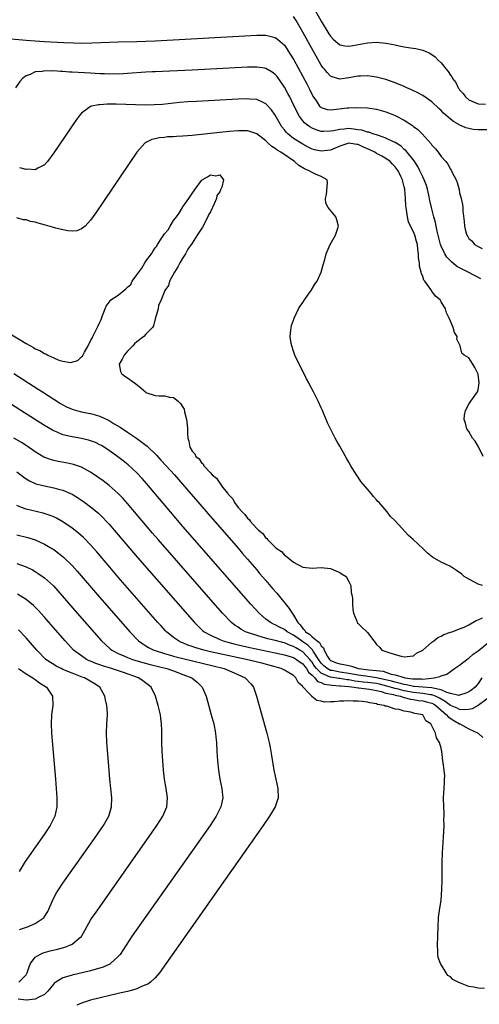
# Model space of a CAD drawing. Units: inches. Extents: x 2589000 to 2592000, y 1503000 to 1506000.
# Drawn here: x 2590704 to 2590803, y 1504366 to 1504580 of the extents above; entities that cross this region are included whole.
import ezdxf

# ---------------------------------------------------------------- set-up
doc = ezdxf.new("R2010")
doc.units = ezdxf.units.IN
doc.header["$MEASUREMENT"] = 0
doc.layers.add('LD25891503_2ft', color=101, linetype='Continuous')

msp = doc.modelspace()

# ---------------------------------------------------------------- linework, layer by layer
at = {"layer": 'LD25891503_2ft'}
for points, elevation in [([(2590766.28, 1504584.28), (2590769, 1504579.4), (2590770.67, 1504576.67), (2590771, 1504576.15), (2590771.55, 1504575.55), (2590772.17, 1504575), (2590773, 1504574.31), (2590774.09, 1504574.09), (2590775, 1504574.02), (2590775.81, 1504574.19), (2590779, 1504574.76), (2590781, 1504574.85), (2590783, 1504574.66), (2590783.44, 1504574.56), (2590785, 1504574.29), (2590785.91, 1504574.09), (2590787, 1504573.9), (2590788.36, 1504573.64), (2590789.52, 1504573.52), (2590791, 1504573.13), (2590792.52, 1504572.52), (2590793.72, 1504571.72), (2590794.37, 1504571), (2590795, 1504570.39), (2590796.08, 1504569), (2590796.52, 1504568.52), (2590797, 1504567.73), (2590797.33, 1504567.33), (2590797.46, 1504567), (2590798.14, 1504566.14), (2590798.67, 1504565), (2590798.81, 1504564.82), (2590799, 1504564.51), (2590799.74, 1504563.74), (2590800.26, 1504563), (2590801, 1504562.38), (2590803, 1504561.53), (2590804.6, 1504561.4)], 8360), ([(2590805.84, 1504555.84), (2590803, 1504555.86), (2590801.96, 1504555.96), (2590801, 1504556.13), (2590800.31, 1504556.31), (2590798.92, 1504556.92), (2590798.81, 1504557), (2590797.64, 1504557.64), (2590797, 1504558.18), (2590795.49, 1504559.49), (2590795, 1504560.04), (2590794.5, 1504560.5), (2590793, 1504561.93), (2590791, 1504563.31), (2590789.92, 1504563.92), (2590788.58, 1504564.57), (2590787.55, 1504565), (2590787, 1504565.25), (2590785, 1504566.04), (2590783, 1504566.75), (2590781, 1504567.3), (2590779.51, 1504567.51), (2590779, 1504567.56), (2590777.51, 1504567.51), (2590777, 1504567.47), (2590775, 1504567.13), (2590773, 1504566.88), (2590771.35, 1504567.35), (2590771, 1504567.51), (2590770.27, 1504568.27), (2590769.69, 1504569), (2590769.37, 1504569.37), (2590769, 1504569.88), (2590767.86, 1504571.86), (2590767.21, 1504573), (2590765, 1504577.03), (2590763.55, 1504579.55), (2590763, 1504580.43)], 8362), ([(2590701, 1504575.66), (2590705, 1504575.29), (2590707, 1504575.14), (2590709, 1504575.01), (2590713.22, 1504574.78), (2590715.3, 1504574.7), (2590717, 1504574.67), (2590719.29, 1504574.71), (2590723.09, 1504574.91), (2590725, 1504574.98), (2590729, 1504575.05), (2590731, 1504575.11), (2590733, 1504575.2), (2590755, 1504576.36), (2590756.38, 1504576.38), (2590757, 1504576.37), (2590758.14, 1504576.14), (2590759, 1504575.9), (2590759.54, 1504575.54), (2590761, 1504574.22), (2590762.28, 1504572.28), (2590763.03, 1504571.03), (2590765.85, 1504565.85), (2590766.52, 1504564.52), (2590767, 1504563.47), (2590767.16, 1504563.16), (2590767.94, 1504562.06), (2590768.65, 1504561), (2590768.82, 1504560.82), (2590769, 1504560.68), (2590770.3, 1504560.3), (2590771, 1504560.2), (2590772.33, 1504560.33), (2590774.62, 1504560.62), (2590775, 1504560.65), (2590776.72, 1504560.72), (2590779, 1504560.62), (2590781, 1504560.34), (2590783, 1504559.8), (2590783.58, 1504559.58), (2590785, 1504558.98), (2590787, 1504557.94), (2590788.79, 1504556.8), (2590789, 1504556.62), (2590789.93, 1504555.93), (2590790.85, 1504555), (2590792.82, 1504552.82), (2590793, 1504552.55), (2590793.75, 1504551.75), (2590794.35, 1504551), (2590795, 1504550.1), (2590795.98, 1504549), (2590796.43, 1504548.43), (2590797, 1504547.31), (2590797.14, 1504547.14), (2590797.22, 1504547), (2590797.4, 1504546.6), (2590798.24, 1504545), (2590798.47, 1504544.47), (2590798.89, 1504542.89), (2590799, 1504542.23), (2590799.36, 1504541), (2590799.63, 1504539.63), (2590799.68, 1504539), (2590799.7, 1504538.3), (2590800, 1504536), (2590800.06, 1504535), (2590800.35, 1504533.65), (2590800.55, 1504533), (2590800.74, 1504532.74), (2590801, 1504532.26), (2590801.7, 1504531.7), (2590802.23, 1504531), (2590803, 1504530.55), (2590803.88, 1504530.12)], 8364), ([(2590803.57, 1504523.57), (2590801, 1504524.95), (2590799, 1504525.96), (2590798.32, 1504526.32), (2590797.21, 1504527.21), (2590796.22, 1504528.22), (2590795.77, 1504529), (2590795, 1504530.65), (2590794.87, 1504531), (2590794.47, 1504532.47), (2590794.13, 1504533.87), (2590793.89, 1504535), (2590793.75, 1504535.75), (2590793.38, 1504537), (2590792.87, 1504539), (2590792.54, 1504540.54), (2590792.34, 1504541.66), (2590792.05, 1504543), (2590791.78, 1504543.78), (2590791.34, 1504545), (2590791, 1504545.67), (2590790.37, 1504547), (2590789.9, 1504547.9), (2590789.11, 1504549.11), (2590787.35, 1504551.35), (2590787, 1504551.62), (2590786.29, 1504552.29), (2590785, 1504553.11), (2590784.82, 1504553.18), (2590783, 1504554.08), (2590781.4, 1504554.6), (2590781, 1504554.76), (2590780.2, 1504555), (2590779.33, 1504555.33), (2590779, 1504555.38), (2590777.78, 1504555.78), (2590777, 1504555.87), (2590776.02, 1504556.02), (2590775, 1504556.12), (2590774, 1504556), (2590773, 1504555.97), (2590771.63, 1504555.63), (2590771, 1504555.55), (2590769.48, 1504555.48), (2590769, 1504555.5), (2590767.87, 1504555.87), (2590767, 1504556.22), (2590766.5, 1504556.5), (2590765.83, 1504557), (2590765.37, 1504557.37), (2590765, 1504557.82), (2590764.13, 1504559), (2590763.74, 1504559.74), (2590763, 1504561.31), (2590762.15, 1504563), (2590761.75, 1504563.75), (2590761, 1504565.09), (2590759.41, 1504567.41), (2590759, 1504567.9), (2590758.39, 1504568.39), (2590757, 1504569.2), (2590756.77, 1504569.22), (2590755, 1504569.48), (2590753, 1504569.42), (2590741, 1504568.8), (2590733, 1504568.46), (2590732.42, 1504568.42), (2590731, 1504568.34), (2590727, 1504568.05), (2590726.02, 1504568.02), (2590725, 1504567.96), (2590723.98, 1504567.98), (2590723, 1504567.95), (2590722, 1504568), (2590721, 1504568.02), (2590719, 1504568.12), (2590715, 1504568.38), (2590714.4, 1504568.4), (2590713, 1504568.51), (2590712.5, 1504568.5), (2590711, 1504568.63), (2590710.57, 1504568.57), (2590709, 1504568.65), (2590708.51, 1504568.51), (2590707, 1504568.42), (2590705.86, 1504567.86), (2590705, 1504567.59), (2590704.22, 1504567), (2590703.66, 1504566.34), (2590702.7, 1504565)], 8366), ([(2590804.13, 1504485), (2590803, 1504487.24), (2590802.33, 1504488.33), (2590801.78, 1504489), (2590801, 1504490.42), (2590800.57, 1504491), (2590800.27, 1504492.27), (2590800.01, 1504493), (2590800.04, 1504493.96), (2590800.28, 1504495), (2590801, 1504496.36), (2590801.42, 1504497), (2590802.85, 1504499), (2590803, 1504499.48), (2590803.23, 1504501), (2590803, 1504502.87), (2590802.97, 1504503), (2590802.31, 1504504.31), (2590801.86, 1504505), (2590801, 1504506.41), (2590800, 1504507), (2590799.44, 1504507.44), (2590799.08, 1504509), (2590799, 1504509.28), (2590798.42, 1504510.42), (2590798.49, 1504511), (2590797.88, 1504511.88), (2590797.63, 1504513), (2590797, 1504514.33), (2590796.72, 1504515), (2590796.16, 1504516.16), (2590795.93, 1504517), (2590795, 1504518.56), (2590794.77, 1504519), (2590793.78, 1504519.78), (2590793, 1504520.84), (2590792.92, 1504520.92), (2590792.9, 1504521), (2590792.76, 1504521.24), (2590791.48, 1504523), (2590791.25, 1504523.25), (2590791, 1504524.06), (2590790.7, 1504524.7), (2590790.67, 1504525), (2590790.29, 1504526.29), (2590790.27, 1504527), (2590790.08, 1504528.08), (2590790.09, 1504529), (2590789.92, 1504529.92), (2590789.84, 1504531), (2590789.65, 1504531.65), (2590789.31, 1504533), (2590789, 1504533.73), (2590788.35, 1504535), (2590787.91, 1504535.91), (2590787.66, 1504537), (2590787.48, 1504538.52), (2590787.38, 1504539), (2590787.34, 1504539.34), (2590787.28, 1504541), (2590787.12, 1504543), (2590787, 1504543.48), (2590786.65, 1504544.65), (2590786.6, 1504545), (2590786.26, 1504545.74), (2590785.64, 1504547), (2590785, 1504547.87), (2590784.43, 1504548.43), (2590783.92, 1504549), (2590783, 1504549.66), (2590782.12, 1504550.12), (2590781, 1504550.76), (2590780.6, 1504551), (2590779.53, 1504551.53), (2590778.13, 1504552.13), (2590777, 1504552.66), (2590776.68, 1504552.68), (2590775, 1504552.95), (2590773, 1504552.29), (2590771, 1504551.46), (2590769, 1504551.23), (2590767.54, 1504551.54), (2590767, 1504551.7), (2590766.13, 1504552.13), (2590765, 1504552.74), (2590763, 1504554.01), (2590761.74, 1504555), (2590761.36, 1504555.36), (2590761, 1504555.85), (2590760.48, 1504556.48), (2590760.14, 1504557), (2590759, 1504559.01), (2590758.18, 1504560.18), (2590757, 1504561.52), (2590756.08, 1504561.92), (2590755, 1504562.46), (2590753.47, 1504562.53), (2590753, 1504562.58), (2590751, 1504562.49), (2590741.97, 1504562.03), (2590740.09, 1504561.91), (2590738.24, 1504561.76), (2590734.61, 1504561.39), (2590732.75, 1504561.25), (2590730.79, 1504561.21), (2590728.75, 1504561.25), (2590724.57, 1504561.43), (2590723, 1504561.43), (2590722.55, 1504561.45), (2590721, 1504561.32), (2590720.68, 1504561.32), (2590719.2, 1504561), (2590719, 1504560.93), (2590718.67, 1504560.67), (2590717, 1504559.47), (2590716.56, 1504559), (2590715.91, 1504558.09), (2590711, 1504550.85), (2590709.64, 1504549), (2590709, 1504548.29), (2590707.57, 1504547.57), (2590707, 1504547.21), (2590705.3, 1504547.3), (2590705, 1504547.25), (2590703.62, 1504547.62)], 8368), ([(2590803.93, 1504457), (2590803, 1504457.33), (2590802.33, 1504457.67), (2590801, 1504458.38), (2590800.01, 1504459), (2590799.49, 1504459.49), (2590798.29, 1504460.29), (2590797, 1504461.12), (2590796.74, 1504461.26), (2590795, 1504462.11), (2590793.15, 1504463.15), (2590792.05, 1504464.05), (2590791.06, 1504465), (2590788.91, 1504467), (2590787.89, 1504467.89), (2590785, 1504471.04), (2590784.02, 1504472.02), (2590783.29, 1504473), (2590781.54, 1504475), (2590781.27, 1504475.27), (2590781, 1504475.61), (2590780.3, 1504476.3), (2590779.8, 1504477), (2590779, 1504477.94), (2590777.61, 1504479.61), (2590777, 1504480.54), (2590776.79, 1504480.79), (2590776.16, 1504481.84), (2590775.42, 1504483), (2590775, 1504483.77), (2590774.53, 1504484.53), (2590773.8, 1504485.8), (2590773, 1504487.26), (2590772.34, 1504488.34), (2590771.98, 1504489), (2590770.34, 1504492.34), (2590769.24, 1504495), (2590769, 1504495.55), (2590768.31, 1504497), (2590767.3, 1504499), (2590766.5, 1504500.5), (2590766.27, 1504501), (2590765.82, 1504501.82), (2590765, 1504503.52), (2590764.22, 1504505), (2590763.28, 1504507), (2590763, 1504507.86), (2590762.59, 1504509), (2590762.49, 1504509.51), (2590762.27, 1504511), (2590762.43, 1504512.43), (2590762.45, 1504513), (2590762.56, 1504513.44), (2590763, 1504514.61), (2590763.12, 1504515), (2590764.07, 1504517), (2590764.41, 1504517.59), (2590765, 1504518.41), (2590765.37, 1504519), (2590766.41, 1504520.41), (2590766.82, 1504521), (2590767.64, 1504522.36), (2590768.1, 1504523), (2590768.99, 1504525), (2590769.4, 1504526.6), (2590769.75, 1504527.75), (2590770.04, 1504529), (2590770.93, 1504531), (2590772.08, 1504533), (2590772.76, 1504535), (2590772.37, 1504536.37), (2590772.16, 1504537), (2590770.51, 1504539), (2590769.98, 1504539.98), (2590769.94, 1504541), (2590770.16, 1504541.84), (2590770.37, 1504544.37), (2590770.26, 1504545), (2590769, 1504545.76), (2590767.77, 1504546.23), (2590767, 1504546.6), (2590766.37, 1504547), (2590765.38, 1504547.38), (2590764.12, 1504548.12), (2590763.17, 1504549), (2590760.22, 1504551), (2590759.45, 1504551.45), (2590759, 1504551.82), (2590758.25, 1504552.26), (2590757.46, 1504553), (2590757, 1504553.46), (2590755, 1504555.01), (2590753.5, 1504555.5), (2590753, 1504555.62), (2590751, 1504555.63), (2590749, 1504555.48), (2590747, 1504555.3), (2590741, 1504554.61), (2590739, 1504554.46), (2590737.6, 1504554.4), (2590737, 1504554.35), (2590735.69, 1504554.31), (2590735, 1504554.21), (2590733.87, 1504554.13), (2590733, 1504553.89), (2590732.25, 1504553.75), (2590731, 1504553.13), (2590730.9, 1504553.1), (2590730.78, 1504553), (2590729, 1504551.01), (2590720.12, 1504537.88), (2590719, 1504536.3), (2590717.84, 1504535), (2590717, 1504534.36), (2590716.03, 1504533.97), (2590715, 1504533.9), (2590714.05, 1504533.95), (2590713, 1504534.15), (2590711.47, 1504534.53), (2590710.73, 1504534.73), (2590709.2, 1504535.2), (2590707.63, 1504535.63), (2590707, 1504535.83), (2590706, 1504536), (2590705, 1504536.34), (2590704.37, 1504536.37), (2590703, 1504536.77)], 8370), ([(2590701.59, 1504511.59), (2590703.72, 1504510.28), (2590705, 1504509.54), (2590706.63, 1504508.63), (2590707, 1504508.39), (2590707.99, 1504507.99), (2590709, 1504507.32), (2590709.27, 1504507.27), (2590709.72, 1504507), (2590711, 1504506.38), (2590712.11, 1504505.89), (2590713, 1504505.68), (2590714.62, 1504505.38), (2590716.2, 1504505.8), (2590717, 1504506.62), (2590717.21, 1504506.79), (2590717.66, 1504507.66), (2590718.43, 1504509), (2590719, 1504510.1), (2590719.34, 1504510.66), (2590719.47, 1504511), (2590720.65, 1504513.35), (2590721, 1504514.13), (2590721.29, 1504514.71), (2590721.6, 1504515.6), (2590722.12, 1504517), (2590722.38, 1504517.62), (2590723, 1504518.49), (2590723.2, 1504518.8), (2590723.39, 1504519), (2590725, 1504520), (2590726.17, 1504521), (2590726.65, 1504521.35), (2590727, 1504521.75), (2590727.68, 1504522.32), (2590728.03, 1504523), (2590729, 1504524.41), (2590729.42, 1504525), (2590730.13, 1504525.87), (2590730.74, 1504527), (2590731, 1504527.38), (2590732.16, 1504529), (2590732.52, 1504529.48), (2590733, 1504530.29), (2590733.36, 1504530.64), (2590733.51, 1504531), (2590734.41, 1504532.41), (2590735, 1504533.27), (2590735.84, 1504534.16), (2590736.22, 1504535), (2590737, 1504536.2), (2590737.58, 1504537), (2590738.22, 1504537.78), (2590738.89, 1504539), (2590739, 1504539.17), (2590740.3, 1504541), (2590740.6, 1504541.4), (2590741, 1504542.07), (2590741.69, 1504543), (2590743, 1504544.86), (2590743.15, 1504545), (2590744.34, 1504545.66), (2590745, 1504546.09), (2590746.13, 1504545.87), (2590747, 1504546.1), (2590747.82, 1504545), (2590747.44, 1504543.44), (2590747.18, 1504542.82), (2590747, 1504542.43), (2590746.39, 1504541.61), (2590746.28, 1504541), (2590745.78, 1504539.78), (2590745.42, 1504539), (2590745.3, 1504538.7), (2590745, 1504538.1), (2590744.54, 1504537.46), (2590744.41, 1504537), (2590743.25, 1504534.75), (2590742.08, 1504533), (2590741, 1504531.29), (2590740.05, 1504529.95), (2590739.56, 1504529), (2590739, 1504528.07), (2590738.31, 1504527), (2590737.87, 1504526.13), (2590737.18, 1504525), (2590736.11, 1504523), (2590735.87, 1504522.13), (2590735.11, 1504521), (2590734.28, 1504519), (2590733.73, 1504517.73), (2590733.61, 1504517), (2590733.06, 1504515.06), (2590733.06, 1504515), (2590733, 1504514.85), (2590732.65, 1504513.35), (2590732.41, 1504513), (2590731, 1504511.55), (2590730.51, 1504511), (2590729, 1504509.89), (2590728.54, 1504509.46), (2590728.13, 1504509), (2590727, 1504507.83), (2590726.28, 1504507), (2590725.87, 1504506.13), (2590725.2, 1504505), (2590725.46, 1504503.46), (2590725.69, 1504503), (2590726.4, 1504502.4), (2590727, 1504502.08), (2590728.48, 1504501), (2590728.79, 1504500.79), (2590729.91, 1504499.91), (2590730.88, 1504499), (2590731, 1504498.91), (2590733, 1504498.21), (2590733.84, 1504498.16), (2590735, 1504498.18), (2590736.1, 1504497.9), (2590737, 1504497.81), (2590737.99, 1504497), (2590738.51, 1504496.51), (2590739, 1504495.71), (2590739.25, 1504495.25), (2590739.32, 1504494.68), (2590739.76, 1504493), (2590739.92, 1504491.92), (2590739.98, 1504491), (2590740, 1504490), (2590740.06, 1504489), (2590740.3, 1504488.3), (2590740.49, 1504487), (2590741, 1504486.13), (2590741.56, 1504485.56), (2590741.79, 1504485), (2590742.5, 1504484.5), (2590743, 1504483.66), (2590743.39, 1504483.39), (2590743.55, 1504483), (2590745, 1504481.43), (2590745.37, 1504481), (2590746.31, 1504480.31), (2590747, 1504479.22), (2590747.13, 1504479.13), (2590747.18, 1504479), (2590747.62, 1504478.38), (2590748.71, 1504477), (2590748.85, 1504476.85), (2590749, 1504476.61), (2590749.8, 1504475.8), (2590750.19, 1504475), (2590751, 1504473.97), (2590751.84, 1504473), (2590752.44, 1504472.44), (2590753, 1504471.62), (2590753.37, 1504471.37), (2590753.59, 1504471), (2590755, 1504469.39), (2590755.41, 1504469), (2590756.31, 1504468.31), (2590757, 1504467.3), (2590757.2, 1504467.2), (2590757.35, 1504467), (2590759, 1504465.35), (2590759.43, 1504465), (2590760.39, 1504464.39), (2590761, 1504463.59), (2590761.38, 1504463.38), (2590761.79, 1504463), (2590763, 1504462.05), (2590765, 1504460.98), (2590767, 1504460.76), (2590769, 1504460.94), (2590771, 1504460.72), (2590772.17, 1504460.17), (2590773, 1504459.86), (2590773.5, 1504459.5), (2590774.38, 1504459), (2590775, 1504457.92), (2590775.41, 1504457), (2590775.5, 1504455.5), (2590775.64, 1504455), (2590775.75, 1504454.25), (2590775.76, 1504453), (2590775.81, 1504451.81), (2590775.97, 1504451), (2590776.72, 1504449.28), (2590776.8, 1504449), (2590776.88, 1504448.88), (2590777, 1504448.79), (2590777.88, 1504447.88), (2590778.85, 1504447), (2590779, 1504446.85), (2590780.42, 1504445), (2590780.66, 1504444.66), (2590781, 1504444.22), (2590781.62, 1504443.62), (2590782.15, 1504443), (2590783, 1504442.72), (2590783.46, 1504442.54), (2590785, 1504442.08), (2590786.29, 1504441.71), (2590787, 1504441.57), (2590788.29, 1504441.71), (2590789, 1504441.77), (2590789.66, 1504442.34), (2590791, 1504442.99), (2590793, 1504444.7), (2590793.41, 1504445), (2590794.25, 1504445.75), (2590795, 1504446.04), (2590795.59, 1504446.41), (2590797, 1504446.89), (2590797.38, 1504447), (2590799, 1504447.59), (2590799.96, 1504447.96), (2590801, 1504448.47), (2590802.55, 1504449.45), (2590803, 1504449.55), (2590803.99, 1504450.01)], 8372), ([(2590803.78, 1504437), (2590803, 1504435.79), (2590802.4, 1504435), (2590801.62, 1504434.38), (2590801, 1504433.94), (2590800.36, 1504433.64), (2590799, 1504433.2), (2590798.81, 1504433.19), (2590797, 1504433.58), (2590796.21, 1504433.79), (2590795, 1504434.41), (2590793.24, 1504434.76), (2590793, 1504434.86), (2590791.05, 1504434.95), (2590789.14, 1504435.14), (2590789, 1504435.14), (2590787.5, 1504435.5), (2590787, 1504435.56), (2590785.87, 1504435.87), (2590785, 1504436.04), (2590784.26, 1504436.26), (2590782.66, 1504436.66), (2590781.01, 1504437.01), (2590778.67, 1504437.33), (2590777, 1504437.59), (2590775, 1504437.97), (2590773, 1504438.25), (2590771.45, 1504438.55), (2590771, 1504438.62), (2590770.28, 1504439), (2590769.58, 1504439.58), (2590769, 1504440.17), (2590768.65, 1504440.65), (2590767.24, 1504442.76), (2590767.07, 1504443.07), (2590767, 1504443.11), (2590766.07, 1504444.07), (2590765, 1504444.8), (2590764.68, 1504445), (2590763, 1504446.25), (2590761.63, 1504447), (2590761, 1504447.51), (2590759.98, 1504447.98), (2590759, 1504448.52), (2590758.65, 1504448.65), (2590757.96, 1504449), (2590757, 1504449.74), (2590755.53, 1504451), (2590753.75, 1504453), (2590739, 1504469.84), (2590736.29, 1504473), (2590731.12, 1504479.12), (2590730.2, 1504480.2), (2590729, 1504481.49), (2590727.17, 1504483.17), (2590726.05, 1504484.05), (2590724.91, 1504484.91), (2590723, 1504486.29), (2590721.36, 1504487.36), (2590721, 1504487.57), (2590720.04, 1504488.04), (2590719, 1504488.43), (2590718.56, 1504488.56), (2590717, 1504488.91), (2590715, 1504489.24), (2590714.67, 1504489.33), (2590713, 1504489.7), (2590711.75, 1504490.25), (2590711, 1504490.54), (2590710.7, 1504490.71), (2590709, 1504491.75), (2590703.88, 1504495), (2590659, 1504523.97)], 8376), ([(2590702.33, 1504503), (2590707.61, 1504499.61), (2590708.53, 1504499), (2590711, 1504497.42), (2590712.5, 1504496.5), (2590713, 1504496.21), (2590713.8, 1504495.8), (2590715, 1504495.27), (2590715.94, 1504495), (2590717, 1504494.72), (2590718.43, 1504494.43), (2590719, 1504494.33), (2590721, 1504493.77), (2590723, 1504492.83), (2590724.12, 1504492.12), (2590725.38, 1504491.38), (2590727, 1504490.27), (2590728.96, 1504489), (2590731.26, 1504487.26), (2590733.3, 1504485.3), (2590734.24, 1504484.24), (2590735.41, 1504483), (2590737.2, 1504481), (2590738.02, 1504480.02), (2590738.95, 1504479), (2590741.74, 1504475.74), (2590745.45, 1504471.45), (2590747, 1504469.69), (2590751, 1504465.09), (2590751.95, 1504463.95), (2590753, 1504462.77), (2590755, 1504460.43), (2590755.64, 1504459.64), (2590757, 1504458.08), (2590758.4, 1504456.4), (2590759.34, 1504455.34), (2590762.05, 1504452.05), (2590762.68, 1504451), (2590763, 1504450.6), (2590763.92, 1504449), (2590764.46, 1504448.46), (2590765, 1504447.72), (2590765.38, 1504447.38), (2590765.61, 1504447), (2590766.46, 1504446.46), (2590767, 1504445.9), (2590768.08, 1504445), (2590768.63, 1504444.63), (2590769, 1504443.92), (2590769.51, 1504443.51), (2590769.66, 1504443), (2590770.36, 1504441.64), (2590770.75, 1504441), (2590771, 1504440.77), (2590772.28, 1504440.28), (2590773, 1504440.05), (2590773.9, 1504439.9), (2590775, 1504439.64), (2590775.55, 1504439.55), (2590777.09, 1504439), (2590779.29, 1504438.71), (2590781, 1504438.57), (2590782.41, 1504438.41), (2590783, 1504438.23), (2590784.18, 1504437.82), (2590785, 1504437.66), (2590786.96, 1504437.04), (2590787.14, 1504437), (2590788.8, 1504436.8), (2590789, 1504436.75), (2590790.76, 1504436.76), (2590791, 1504436.74), (2590793.5, 1504437), (2590794.74, 1504437.26), (2590795, 1504437.44), (2590796.23, 1504437.77), (2590797, 1504438.37), (2590797.91, 1504439), (2590799, 1504439.72), (2590800.58, 1504441), (2590800.83, 1504441.17), (2590801, 1504441.25), (2590801.9, 1504442.1), (2590803, 1504442.87), (2590805, 1504444.43)], 8374), ([(2590805, 1504432.46), (2590803.01, 1504430.99), (2590801.71, 1504430.29), (2590801, 1504430.15), (2590799.96, 1504430.04), (2590799, 1504430.13), (2590798.43, 1504430.43), (2590797, 1504430.98), (2590795.88, 1504431.88), (2590795, 1504432.34), (2590794.6, 1504432.6), (2590793.76, 1504433), (2590793, 1504433.3), (2590792.68, 1504433.32), (2590791, 1504433.59), (2590790.35, 1504433.65), (2590789, 1504433.8), (2590787, 1504434.19), (2590785.42, 1504434.58), (2590785, 1504434.66), (2590783.21, 1504435.21), (2590781.62, 1504435.62), (2590781, 1504435.75), (2590779, 1504436), (2590778.08, 1504436.08), (2590777, 1504436.23), (2590776.29, 1504436.29), (2590775, 1504436.56), (2590774.59, 1504436.59), (2590773, 1504436.83), (2590772.84, 1504436.84), (2590771, 1504437.11), (2590770.76, 1504437.24), (2590769, 1504437.98), (2590767.95, 1504439), (2590767.54, 1504439.54), (2590767, 1504440.37), (2590766.71, 1504440.71), (2590766.5, 1504441), (2590765, 1504442.6), (2590764.34, 1504443), (2590763.48, 1504443.48), (2590763, 1504443.8), (2590762.08, 1504444.08), (2590761, 1504444.57), (2590760.64, 1504444.64), (2590759, 1504445.08), (2590757.45, 1504445.45), (2590756.16, 1504445.84), (2590755, 1504446.16), (2590753, 1504446.83), (2590752.55, 1504447), (2590751.56, 1504447.56), (2590751, 1504447.95), (2590750.36, 1504448.36), (2590749.51, 1504449), (2590747.62, 1504451), (2590733.61, 1504467), (2590732.41, 1504468.41), (2590727, 1504474.8), (2590725.97, 1504475.97), (2590724.96, 1504477), (2590723, 1504478.7), (2590721.7, 1504479.7), (2590720.54, 1504480.54), (2590719, 1504481.6), (2590717.69, 1504482.31), (2590717, 1504482.7), (2590715.29, 1504483.29), (2590715, 1504483.36), (2590713.65, 1504483.65), (2590711.95, 1504483.95), (2590711, 1504484.15), (2590710.33, 1504484.33), (2590708.88, 1504484.88), (2590707, 1504486.02), (2590705.24, 1504487.24), (2590704.01, 1504488.01), (2590702.38, 1504489)], 8378), ([(2590703, 1504481.65), (2590704.5, 1504480.5), (2590705, 1504480.16), (2590705.73, 1504479.73), (2590707.11, 1504479.11), (2590709, 1504478.63), (2590711, 1504478.24), (2590712.07, 1504477.93), (2590713, 1504477.7), (2590714.64, 1504477), (2590715, 1504476.83), (2590716.14, 1504476.14), (2590717, 1504475.56), (2590717.77, 1504475), (2590719, 1504474.09), (2590720.7, 1504472.7), (2590721.72, 1504471.72), (2590722.38, 1504471), (2590723, 1504470.32), (2590724.13, 1504469), (2590729.13, 1504463.13), (2590741.49, 1504449), (2590742.24, 1504448.24), (2590743.27, 1504447.27), (2590743.6, 1504447), (2590745, 1504446.23), (2590746.4, 1504445.6), (2590747, 1504445.31), (2590747.76, 1504445), (2590748.72, 1504444.72), (2590750.3, 1504444.3), (2590751, 1504444.15), (2590751.91, 1504443.91), (2590753.54, 1504443.54), (2590759, 1504442.41), (2590761, 1504441.97), (2590762.44, 1504441.56), (2590763, 1504441.37), (2590763.63, 1504441), (2590764.4, 1504440.4), (2590765, 1504440.02), (2590765.43, 1504439.43), (2590765.8, 1504439), (2590766.21, 1504438.21), (2590767, 1504437.58), (2590767.61, 1504437), (2590768.21, 1504436.21), (2590769, 1504435.95), (2590769.64, 1504435.64), (2590771.37, 1504435.37), (2590773, 1504435.27), (2590773.24, 1504435.24), (2590775, 1504435.12), (2590776.13, 1504435), (2590777, 1504434.86), (2590777.15, 1504434.85), (2590779.45, 1504434.55), (2590781, 1504434.25), (2590781.97, 1504434.03), (2590783, 1504433.7), (2590784.65, 1504433.35), (2590785, 1504433.24), (2590786.21, 1504433), (2590786.79, 1504432.79), (2590787, 1504432.76), (2590788.35, 1504432.35), (2590789, 1504432.27), (2590790.09, 1504432.09), (2590791, 1504431.98), (2590791.8, 1504431.8), (2590793, 1504431.47), (2590793.32, 1504431.32), (2590793.83, 1504431), (2590795, 1504429.96), (2590796.17, 1504429), (2590796.51, 1504428.51), (2590797.74, 1504427.74), (2590799, 1504427.02), (2590799.07, 1504427), (2590801, 1504425.91), (2590802.99, 1504425), (2590804.02, 1504424.02)], 8380), ([(2590804.36, 1504369.64), (2590803, 1504369.7), (2590802.08, 1504369.92), (2590801, 1504370.07), (2590799.22, 1504370.78), (2590799, 1504370.83), (2590798.68, 1504371), (2590797.55, 1504371.55), (2590797, 1504372.16), (2590796.46, 1504372.46), (2590796.1, 1504373), (2590794.86, 1504375), (2590794.33, 1504376.33), (2590794.28, 1504377), (2590794.3, 1504377.7), (2590794.22, 1504379), (2590794.32, 1504383), (2590794.44, 1504385), (2590794.5, 1504385.51), (2590794.71, 1504387), (2590795, 1504388.73), (2590795.17, 1504391.17), (2590795.21, 1504393), (2590795.23, 1504397), (2590795.29, 1504399), (2590795.5, 1504402.5), (2590795.58, 1504403.58), (2590795.62, 1504405), (2590795.59, 1504406.41), (2590795.62, 1504407), (2590795.62, 1504407.62), (2590795.56, 1504409), (2590795.52, 1504411), (2590795.64, 1504413), (2590795.69, 1504414.31), (2590795.75, 1504415), (2590795.76, 1504415.76), (2590795.66, 1504417), (2590795.43, 1504418.57), (2590795.39, 1504419), (2590795.13, 1504421), (2590795, 1504421.76), (2590794.66, 1504423), (2590793.98, 1504423.98), (2590793.79, 1504425), (2590793, 1504426.55), (2590792.74, 1504427), (2590791.68, 1504427.68), (2590791, 1504429), (2590789.28, 1504429.28), (2590788.44, 1504429.56), (2590787, 1504429.73), (2590785.88, 1504430.12), (2590785, 1504430.2), (2590783.18, 1504430.82), (2590782.87, 1504430.87), (2590782.66, 1504431), (2590781.2, 1504431.2), (2590781, 1504431.32), (2590779.54, 1504431.54), (2590779, 1504431.75), (2590777.84, 1504431.84), (2590777, 1504431.95), (2590775.94, 1504431.94), (2590775, 1504431.98), (2590773.91, 1504431.91), (2590773, 1504431.9), (2590771.79, 1504431.79), (2590771, 1504431.79), (2590769.73, 1504431.74), (2590769, 1504431.9), (2590768.05, 1504432.05), (2590766.95, 1504432.95), (2590766.92, 1504433), (2590766.3, 1504433.7), (2590765.07, 1504435), (2590765.02, 1504435.02), (2590765, 1504435.08), (2590763.97, 1504435.97), (2590763.52, 1504437), (2590763, 1504437.49), (2590761, 1504438.66), (2590760.32, 1504439), (2590756.14, 1504440.14), (2590752.75, 1504441), (2590747, 1504442.21), (2590745, 1504442.65), (2590743.53, 1504443), (2590741.58, 1504443.58), (2590741, 1504443.81), (2590740.1, 1504444.1), (2590739, 1504444.58), (2590738.69, 1504444.69), (2590738.03, 1504445), (2590737, 1504445.73), (2590735.42, 1504447), (2590735.22, 1504447.22), (2590734.26, 1504448.26), (2590733.6, 1504449), (2590725, 1504458.83), (2590723.13, 1504461), (2590720.32, 1504464.32), (2590719, 1504465.84), (2590717.45, 1504467.45), (2590716.39, 1504468.39), (2590715, 1504469.47), (2590713, 1504470.85), (2590711.63, 1504471.63), (2590711, 1504471.91), (2590710.23, 1504472.23), (2590708.71, 1504472.71), (2590705, 1504473.56), (2590704.04, 1504473.96), (2590703, 1504474.34)], 8382), ([(2590703, 1504468), (2590705.41, 1504467.41), (2590707, 1504466.91), (2590709, 1504466.02), (2590710.71, 1504465), (2590711, 1504464.81), (2590712.05, 1504464.05), (2590713.15, 1504463.15), (2590715, 1504461.35), (2590716.11, 1504460.11), (2590720.47, 1504455), (2590727.48, 1504447), (2590729.41, 1504445), (2590730.34, 1504444.34), (2590731, 1504443.95), (2590731.58, 1504443.58), (2590732.7, 1504443), (2590733, 1504442.89), (2590735, 1504442.26), (2590736, 1504442), (2590737, 1504441.71), (2590739, 1504441.21), (2590745.59, 1504439.59), (2590747.92, 1504439), (2590750.1, 1504438.1), (2590752.52, 1504437), (2590753.7, 1504435.7), (2590754.28, 1504435), (2590754.99, 1504433), (2590757.22, 1504425), (2590757.7, 1504423), (2590757.89, 1504421.89), (2590758.07, 1504421), (2590758.18, 1504420.18), (2590758.71, 1504417), (2590759.17, 1504415), (2590759.6, 1504413), (2590759.63, 1504411), (2590758.97, 1504409), (2590757.8, 1504407), (2590756.43, 1504405), (2590733.93, 1504373), (2590733, 1504371.93), (2590732.01, 1504371), (2590731.42, 1504370.58), (2590731, 1504370.4), (2590730.04, 1504370.04), (2590729, 1504369.57), (2590728.58, 1504369.42), (2590727, 1504368.99), (2590725, 1504368.5), (2590719, 1504367.1), (2590717, 1504366.46), (2590716, 1504366)], 8384), ([(2590703, 1504461.83), (2590705, 1504461.09), (2590706.4, 1504460.4), (2590707, 1504460.06), (2590707.65, 1504459.65), (2590709, 1504458.67), (2590710.92, 1504456.92), (2590711.88, 1504455.88), (2590716.09, 1504451), (2590721.35, 1504445), (2590722.19, 1504444.19), (2590723.26, 1504443.26), (2590723.59, 1504443), (2590725, 1504442.29), (2590726.22, 1504441.78), (2590727, 1504441.42), (2590728.1, 1504441), (2590730.34, 1504440.34), (2590731.91, 1504439.91), (2590735.5, 1504439), (2590737, 1504438.48), (2590739, 1504437.75), (2590740.95, 1504437), (2590742.06, 1504436.06), (2590743.21, 1504435), (2590744.04, 1504433), (2590745.16, 1504429), (2590745.68, 1504427), (2590746.06, 1504425), (2590746.12, 1504424.12), (2590746.26, 1504423), (2590746.36, 1504421), (2590746.49, 1504419), (2590746.7, 1504417), (2590747.03, 1504415), (2590747.44, 1504413), (2590747.58, 1504411.58), (2590747.63, 1504411), (2590747.23, 1504409), (2590746.23, 1504407), (2590744.9, 1504405), (2590728.04, 1504381), (2590726.68, 1504379), (2590725.39, 1504377), (2590725, 1504376.54), (2590723.33, 1504375), (2590723.13, 1504374.87), (2590721.74, 1504374.26), (2590721, 1504374.04), (2590720.22, 1504373.78), (2590719, 1504373.47), (2590715, 1504372.51), (2590714.26, 1504372.26), (2590713, 1504371.9), (2590711.47, 1504371), (2590711.19, 1504370.81), (2590711, 1504370.61), (2590709.75, 1504369), (2590709, 1504368.34), (2590707.75, 1504367.75), (2590707, 1504367.29), (2590705.11, 1504367.11), (2590705, 1504367.08), (2590703.28, 1504367.28)], 8386), ([(2590703.43, 1504371), (2590705, 1504372.6), (2590705.24, 1504373), (2590705.66, 1504374.34), (2590705.99, 1504375), (2590707, 1504376.42), (2590707.97, 1504377), (2590708.68, 1504377.32), (2590710.25, 1504377.75), (2590711.85, 1504378.15), (2590713.41, 1504378.59), (2590714.49, 1504379), (2590715, 1504379.25), (2590716.54, 1504380.54), (2590717, 1504380.9), (2590717.08, 1504381), (2590719, 1504384.41), (2590719.36, 1504385), (2590720.02, 1504385.98), (2590733.36, 1504405), (2590734.65, 1504407), (2590735.49, 1504409), (2590735.64, 1504411), (2590735.35, 1504413), (2590735.03, 1504415), (2590734.83, 1504417), (2590734.66, 1504419), (2590734.5, 1504421), (2590734.4, 1504423), (2590734.42, 1504425.58), (2590734.39, 1504427), (2590734.22, 1504428.22), (2590734.13, 1504429), (2590733.64, 1504431), (2590733.09, 1504433), (2590732.14, 1504435), (2590731.49, 1504435.49), (2590730.34, 1504436.34), (2590729.37, 1504437), (2590726.12, 1504438.12), (2590723.49, 1504439), (2590721.59, 1504439.59), (2590721, 1504439.82), (2590720.12, 1504440.12), (2590719, 1504440.6), (2590718.71, 1504440.71), (2590718.09, 1504441), (2590717, 1504441.74), (2590715.31, 1504443), (2590714.19, 1504444.19), (2590713.46, 1504445), (2590711.38, 1504447.38), (2590709, 1504450.13), (2590707.65, 1504451.65), (2590706.65, 1504452.65), (2590705, 1504454), (2590703.14, 1504455.14)], 8388), ([(2590703.57, 1504382.43), (2590705.28, 1504383), (2590707, 1504383.7), (2590708.9, 1504385), (2590708.95, 1504385.05), (2590709.7, 1504386.3), (2590710.86, 1504389), (2590711.63, 1504390.37), (2590712.03, 1504391), (2590713, 1504392.42), (2590719.84, 1504402.16), (2590721.79, 1504405), (2590722.93, 1504407), (2590723.56, 1504409), (2590723.58, 1504411), (2590723.35, 1504413), (2590723.17, 1504415), (2590723.01, 1504417), (2590722.51, 1504423), (2590722.42, 1504425), (2590722.51, 1504427), (2590722.65, 1504429), (2590722.64, 1504429.36), (2590722.53, 1504431), (2590722.24, 1504432.24), (2590722.1, 1504433), (2590720.99, 1504435), (2590719.76, 1504435.76), (2590717.65, 1504437), (2590717.17, 1504437.17), (2590715, 1504437.99), (2590713, 1504438.81), (2590712.6, 1504439), (2590711.54, 1504439.54), (2590711, 1504439.88), (2590710.3, 1504440.3), (2590709.32, 1504441), (2590707.33, 1504443), (2590705, 1504445.67), (2590703.39, 1504447.39)], 8390), ([(2590703.38, 1504439), (2590705, 1504437.86), (2590706.45, 1504437), (2590706.76, 1504436.76), (2590707, 1504436.6), (2590707.93, 1504435.93), (2590709.45, 1504435), (2590710.74, 1504433), (2590710.8, 1504431), (2590710.54, 1504429), (2590710.43, 1504427), (2590710.52, 1504425), (2590711.37, 1504415), (2590711.64, 1504411), (2590711.64, 1504409), (2590711.21, 1504407), (2590710.22, 1504405), (2590708.9, 1504403), (2590705.64, 1504398.36), (2590704.83, 1504397.17), (2590703.51, 1504395)], 8392)]:
    msp.add_lwpolyline(points, dxfattribs=dict(at, elevation=elevation))

doc.saveas('drawing.dxf')
